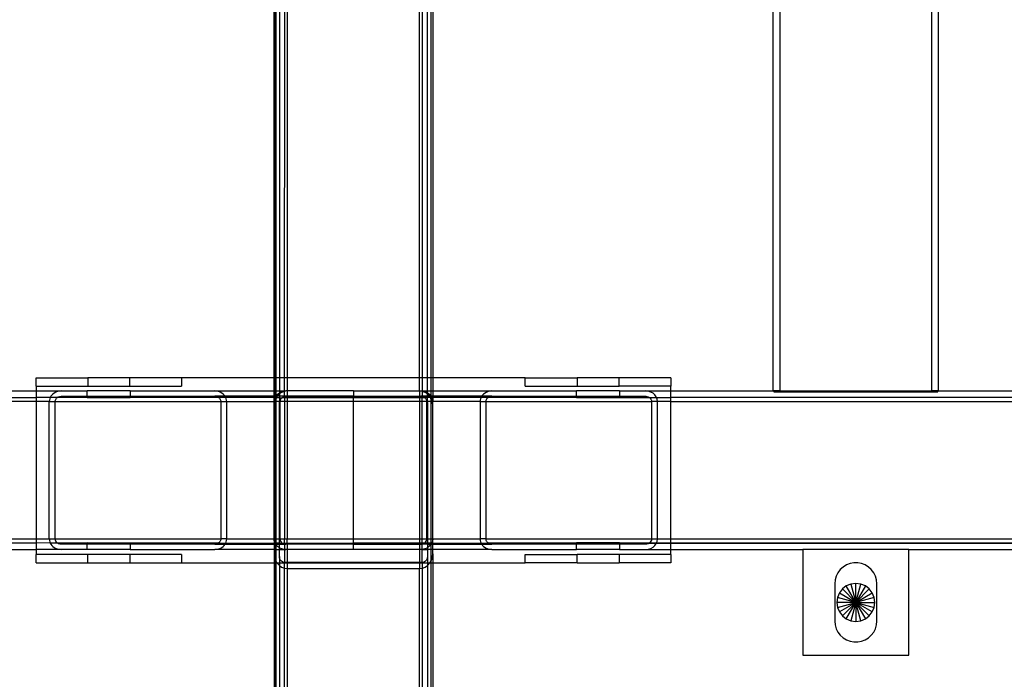
# Model space of a CAD drawing. Extents: x -75 to 75, y -31 to 31.
# Drawn here: x -51 to -42, y 6 to 12 of the extents above; entities that cross this region are included whole.
import ezdxf

# ---------------------------------------------------------------- set-up
doc = ezdxf.new("R2010")
doc.units = 0
doc.header["$MEASUREMENT"] = 0
doc.layers.get('0').update_dxf_attribs({"linetype": 'CONTINUOUS'})

msp = doc.modelspace()

# ---------------------------------------------------------------- linework, layer by layer
for p, q in [((-44.1311, 8.5776), (-44.1311, 16.5776)), ((-42.5686, 8.5776), (-42.5686, 16.5776)), ((-48.8498, 8.7026), (-48.8498, 14.7517)), ((-48.8456, 14.7306), (-48.8456, 8.7026)), ((-47.3498, 14.7517), (-47.3498, 8.7026)), ((-48.8331, 14.6687), (-48.8331, 8.7026)), ((-48.7998, 14.6207), (-48.7998, 8.7026)), ((-47.3998, 8.7026), (-47.3998, 14.6194)), ((-47.3666, 14.6724), (-47.3666, 8.7026)), ((-48.7498, 8.7026), (-48.7492, 14.5889)), ((-48.7248, 14.5857), (-48.7248, 8.7026)), ((-47.4748, 8.7026), (-47.4748, 14.5857)), ((-47.4498, 14.5891), (-47.4498, 8.7026)), ((-44.0686, 12.5776), (-44.0686, 8.5776)), ((-42.6311, 8.5776), (-42.6311, 12.5776)), ((-51.0998, 8.7026), (-50.6108, 8.7026)), ((-51.0998, 8.6245), (-51.0998, 8.7026)), ((-50.6108, 8.7026), (-50.6108, 8.6245)), ((-50.2138, 8.7026), (-50.6108, 8.7026)), ((-50.2138, 8.6245), (-50.2138, 8.7026)), ((-49.7248, 8.7026), (-50.2138, 8.7026)), ((-49.7248, 8.7026), (-49.7248, 8.6245)), ((-48.8498, 8.7026), (-49.7248, 8.7026)), ((-48.8456, 8.7026), (-48.8498, 8.7026)), ((-48.8498, 8.5776), (-48.8498, 8.7026)), ((-48.8331, 8.7026), (-48.8456, 8.7026)), ((-48.8456, 8.7026), (-48.8456, 8.5776)), ((-48.7998, 8.7026), (-48.8331, 8.7026)), ((-48.8331, 8.7026), (-48.8331, 8.5776)), ((-48.7498, 8.7026), (-48.7998, 8.7026)), ((-48.7998, 8.7026), (-48.7998, 8.5776)), ((-48.7248, 8.7026), (-48.7498, 8.7026)), ((-48.7498, 8.5776), (-48.7498, 8.7026)), ((-48.7248, 8.7026), (-48.7248, 8.5776)), ((-47.4748, 8.7026), (-48.7248, 8.7026)), ((-47.4748, 8.5776), (-47.4748, 8.7026)), ((-47.4498, 8.7026), (-47.4748, 8.7026)), ((-47.4498, 8.7026), (-47.4498, 8.5776)), ((-47.3998, 8.7026), (-47.4498, 8.7026)), ((-47.3998, 8.5776), (-47.3998, 8.7026)), ((-47.3666, 8.7026), (-47.3998, 8.7026)), ((-47.3498, 8.7026), (-47.3666, 8.7026)), ((-47.3666, 8.7026), (-47.3666, 8.5776)), ((-47.3498, 8.7026), (-47.3498, 8.5776)), ((-46.4748, 8.7026), (-47.3498, 8.7026)), ((-46.4748, 8.6245), (-46.4748, 8.7026)), ((-46.4748, 8.7026), (-45.9858, 8.7026)), ((-45.9858, 8.7026), (-45.9858, 8.6245)), ((-45.5888, 8.7026), (-45.9858, 8.7026)), ((-45.5888, 8.6245), (-45.5888, 8.7026)), ((-45.0998, 8.7026), (-45.5888, 8.7026)), ((-45.0998, 8.7026), (-45.0998, 8.6245)), ((-54.8342, 8.5776), (-51.0998, 8.5776)), ((-51.0998, 8.6245), (-51.0998, 8.5776)), ((-51.0998, 8.6245), (-50.6108, 8.6245)), ((-51.0998, 8.5776), (-50.863, 8.5776)), ((-51.0998, 8.5776), (-51.0998, 8.5151)), ((-50.9189, 8.5642), (-50.9421, 8.5483)), ((-50.892, 8.5742), (-50.9189, 8.5642)), ((-50.863, 8.5776), (-50.892, 8.5742)), ((-50.863, 8.5776), (-50.6154, 8.5776)), ((-50.6154, 8.5276), (-50.6154, 8.5776)), ((-50.2092, 8.5776), (-50.6154, 8.5776)), ((-50.6108, 8.6245), (-50.2138, 8.6245)), ((-50.2138, 8.6245), (-49.7248, 8.6245)), ((-50.2092, 8.5776), (-50.2092, 8.5276)), ((-50.2092, 8.5776), (-49.4096, 8.5776)), ((-49.3807, 8.5742), (-49.4096, 8.5776)), ((-49.4096, 8.5776), (-48.8498, 8.5776)), ((-49.3537, 8.5642), (-49.3807, 8.5742)), ((-49.3305, 8.5483), (-49.3537, 8.5642)), ((-48.8498, 8.5776), (-48.8456, 8.5776)), ((-48.8498, 8.5276), (-48.8498, 8.5776)), ((-48.8456, 8.5776), (-48.8331, 8.5776)), ((-48.8456, 8.5776), (-48.8456, 8.5276)), ((-48.8331, 8.5776), (-48.7998, 8.5776)), ((-48.8331, 8.5776), (-48.8331, 8.53)), ((-48.7998, 8.5776), (-48.7498, 8.5776)), ((-48.7998, 8.5776), (-48.7998, 8.5602)), ((-48.7998, 8.5602), (-48.7939, 8.5642)), ((-48.7939, 8.5642), (-48.767, 8.5742)), ((-48.7527, 8.5741), (-48.7791, 8.5638)), ((-48.767, 8.5742), (-48.7498, 8.5762)), ((-48.7498, 8.5745), (-48.7527, 8.5741)), ((-48.7498, 8.5762), (-48.738, 8.5776)), ((-48.7248, 8.5776), (-48.7498, 8.5745)), ((-48.7498, 8.5776), (-48.738, 8.5776)), ((-48.7498, 8.5762), (-48.7498, 8.5776)), ((-48.7498, 8.5745), (-48.7498, 8.5762)), ((-48.7498, 8.5276), (-48.7498, 8.5745)), ((-48.7248, 8.5776), (-48.738, 8.5776)), ((-48.0998, 8.5776), (-48.7248, 8.5776)), ((-48.7248, 8.5776), (-48.7248, 8.5276)), ((-48.0998, 8.5776), (-47.4748, 8.5776)), ((-48.0998, 8.5776), (-48.0998, 8.5276)), ((-47.4748, 8.5776), (-47.4617, 8.5776)), ((-47.4498, 8.5745), (-47.4748, 8.5776)), ((-47.4748, 8.5776), (-47.4748, 8.5276)), ((-47.4617, 8.5776), (-47.4498, 8.5764)), ((-47.4617, 8.5776), (-47.4498, 8.5776)), ((-47.4498, 8.5776), (-47.3998, 8.5776)), ((-47.4498, 8.5776), (-47.4498, 8.5764)), ((-47.4498, 8.5764), (-47.4368, 8.5751)), ((-47.4498, 8.5764), (-47.4498, 8.5745)), ((-47.447, 8.5741), (-47.4498, 8.5745)), ((-47.4498, 8.5745), (-47.4498, 8.5276)), ((-47.4206, 8.5638), (-47.447, 8.5741)), ((-47.4368, 8.5751), (-47.4131, 8.5677)), ((-47.4131, 8.5677), (-47.3998, 8.5603)), ((-47.3998, 8.5776), (-47.3666, 8.5776)), ((-47.3998, 8.5603), (-47.3998, 8.5776)), ((-47.3666, 8.5776), (-47.3498, 8.5776)), ((-47.3666, 8.5776), (-47.3666, 8.5291)), ((-47.3498, 8.5776), (-46.7901, 8.5776)), ((-47.3498, 8.5776), (-47.3498, 8.5276)), ((-46.846, 8.5642), (-46.8692, 8.5483)), ((-46.819, 8.5742), (-46.846, 8.5642)), ((-46.7901, 8.5776), (-46.819, 8.5742)), ((-46.7901, 8.5776), (-45.9904, 8.5776)), ((-46.4748, 8.6245), (-45.9858, 8.6245)), ((-45.9904, 8.5276), (-45.9904, 8.5776)), ((-45.5842, 8.5776), (-45.9904, 8.5776)), ((-45.9858, 8.6245), (-45.5888, 8.6245)), ((-45.0998, 8.6245), (-45.5888, 8.6245)), ((-45.5842, 8.5776), (-45.5842, 8.5276)), ((-45.5842, 8.5776), (-45.3367, 8.5776)), ((-45.3118, 8.5751), (-45.3367, 8.5776)), ((-45.3367, 8.5776), (-45.0998, 8.5776)), ((-45.2881, 8.5677), (-45.3118, 8.5751)), ((-45.2669, 8.5558), (-45.2881, 8.5677)), ((-45.0998, 8.5776), (-45.0998, 8.6245)), ((-45.0998, 8.5776), (-44.1311, 8.5776)), ((-45.0998, 8.5151), (-45.0998, 8.5776)), ((-44.1238, 8.5776), (-44.1311, 8.5776)), ((-44.1238, 8.5776), (-44.1238, 8.5702)), ((-44.0686, 8.5776), (-44.1238, 8.5776)), ((-44.1238, 8.5702), (-44.1217, 8.5679)), ((-44.1131, 8.5702), (-44.1238, 8.5702)), ((-44.1217, 8.5679), (-44.1177, 8.5692)), ((-44.1217, 8.5679), (-42.578, 8.5679)), ((-44.1177, 8.5692), (-44.1131, 8.5702)), ((-44.1131, 8.5702), (-44.1018, 8.5727)), ((-42.5866, 8.5702), (-44.1131, 8.5702)), ((-44.1018, 8.5727), (-44.0811, 8.5754)), ((-44.0811, 8.5754), (-44.0686, 8.5776)), ((-44.0686, 8.5776), (-44.0619, 8.5776)), ((-44.0619, 8.5776), (-44.057, 8.5771)), ((-44.054, 8.5776), (-44.057, 8.5771)), ((-44.054, 8.5776), (-42.6457, 8.5776)), ((-42.6427, 8.5771), (-42.6457, 8.5776)), ((-42.6427, 8.5771), (-42.6378, 8.5776)), ((-42.6311, 8.5776), (-42.6378, 8.5776)), ((-42.5759, 8.5776), (-42.6311, 8.5776)), ((-42.6311, 8.5776), (-42.6186, 8.5754)), ((-42.6186, 8.5754), (-42.5979, 8.5727)), ((-42.5979, 8.5727), (-42.5866, 8.5702)), ((-42.5866, 8.5702), (-42.582, 8.5692)), ((-42.5759, 8.5702), (-42.5866, 8.5702)), ((-42.582, 8.5692), (-42.578, 8.5679)), ((-42.578, 8.5679), (-42.5759, 8.5702)), ((-42.5759, 8.5702), (-42.5759, 8.5776)), ((-42.5686, 8.5776), (-42.5759, 8.5776)), ((-42.5686, 8.5776), (-12.1311, 8.5776)), ((-51.0998, 8.4776), (-56.8498, 8.4776)), ((-54.8342, 8.5151), (-51.0998, 8.5151)), ((-50.9663, 8.5159), (-51.0998, 8.5151)), ((-51.0998, 8.5151), (-51.0998, 8.4776)), ((-51.0998, 8.4776), (-51.0998, 7.1776)), ((-50.9748, 8.4776), (-51.0998, 8.4776)), ((-50.9739, 8.4907), (-50.9748, 8.4776)), ((-50.9748, 7.1776), (-50.9748, 8.4776)), ((-50.9748, 8.4776), (-50.9189, 8.4776)), ((-50.971, 8.5035), (-50.9739, 8.4907)), ((-50.9663, 8.5159), (-50.971, 8.5035)), ((-50.9599, 8.5276), (-50.9663, 8.5159)), ((-50.8994, 8.5151), (-50.9663, 8.5159)), ((-50.9517, 8.5385), (-50.9599, 8.5276)), ((-50.9421, 8.5483), (-50.9517, 8.5385)), ((-50.9189, 8.4776), (-50.9185, 8.4842)), ((-50.9189, 7.1776), (-50.9189, 8.4776)), ((-50.9189, 8.4776), (-49.3537, 8.4776)), ((-50.9185, 8.4842), (-50.917, 8.4906)), ((-50.917, 8.4906), (-50.9147, 8.4968)), ((-50.9147, 8.4968), (-50.9115, 8.5026)), ((-50.9115, 8.5026), (-50.9074, 8.5081)), ((-50.9074, 8.5081), (-50.9026, 8.513)), ((-50.9026, 8.513), (-50.8994, 8.5151)), ((-50.8994, 8.5151), (-50.891, 8.5209)), ((-50.6154, 8.5151), (-50.8994, 8.5151)), ((-50.891, 8.5209), (-50.8775, 8.5259)), ((-50.8775, 8.5259), (-50.863, 8.5276)), ((-50.863, 8.5276), (-50.6154, 8.5276)), ((-50.6154, 8.5151), (-50.6154, 8.5276)), ((-50.6154, 8.5276), (-50.2092, 8.5276)), ((-50.6154, 8.5151), (-50.2092, 8.5151)), ((-50.2092, 8.5276), (-50.2092, 8.5151)), ((-50.2092, 8.5276), (-49.4096, 8.5276)), ((-49.3732, 8.5151), (-50.2092, 8.5151)), ((-49.4096, 8.5276), (-49.3951, 8.5259)), ((-49.3128, 8.5276), (-49.4096, 8.5276)), ((-49.3951, 8.5259), (-49.3816, 8.5209)), ((-49.3816, 8.5209), (-49.3732, 8.5151)), ((-49.3063, 8.5159), (-49.3732, 8.5151)), ((-49.3732, 8.5151), (-49.3701, 8.513)), ((-49.3701, 8.513), (-49.3652, 8.5081)), ((-49.3652, 8.5081), (-49.3612, 8.5026)), ((-49.3612, 8.5026), (-49.358, 8.4968)), ((-49.358, 8.4968), (-49.3556, 8.4906)), ((-49.3556, 8.4906), (-49.3542, 8.4842)), ((-49.3542, 8.4842), (-49.3537, 8.4776)), ((-49.3537, 8.4776), (-49.3537, 7.1776)), ((-49.3537, 8.4776), (-49.2978, 8.4776)), ((-49.3209, 8.5385), (-49.3305, 8.5483)), ((-49.3128, 8.5276), (-49.3209, 8.5385)), ((-49.3063, 8.5159), (-49.3128, 8.5276)), ((-48.8498, 8.5276), (-49.3128, 8.5276)), ((-49.3016, 8.5035), (-49.3063, 8.5159)), ((-48.8498, 8.5151), (-49.3063, 8.5159)), ((-49.2988, 8.4907), (-49.3016, 8.5035)), ((-49.2978, 8.4776), (-49.2988, 8.4907)), ((-49.2978, 7.1776), (-49.2978, 8.4776)), ((-49.2978, 8.4776), (-48.8498, 8.4776)), ((-48.8456, 8.5276), (-48.8498, 8.5276)), ((-48.8498, 8.5151), (-48.8498, 8.5276)), ((-48.8498, 8.5151), (-48.8456, 8.5151)), ((-48.8489, 8.4907), (-48.8498, 8.5151)), ((-48.8498, 8.4776), (-48.8489, 8.4907)), ((-48.8498, 8.4377), (-48.8498, 8.4776)), ((-48.8456, 8.4776), (-48.8498, 8.4776)), ((-48.8489, 8.4907), (-48.846, 8.5035)), ((-48.8456, 8.4724), (-48.8467, 8.4688)), ((-48.846, 8.5035), (-48.8456, 8.5047)), ((-48.846, 8.5035), (-48.8456, 8.4776)), ((-48.8349, 8.5276), (-48.8456, 8.5276)), ((-48.8456, 8.5276), (-48.8456, 8.5151)), ((-48.8456, 8.5047), (-48.8413, 8.5159)), ((-48.8456, 8.5151), (-48.8413, 8.5159)), ((-48.8456, 8.5151), (-48.8456, 8.5047)), ((-48.844, 8.4776), (-48.8456, 8.4724)), ((-48.844, 8.4776), (-48.8456, 8.4776)), ((-48.8456, 8.4776), (-48.8456, 8.4724)), ((-48.8456, 8.4724), (-48.8456, 7.1776)), ((-48.8375, 8.4984), (-48.844, 8.4776)), ((-48.8331, 8.4776), (-48.844, 8.4776)), ((-48.8413, 8.5159), (-48.8349, 8.5276)), ((-48.8413, 8.5159), (-48.8331, 8.5151)), ((-48.8331, 8.5062), (-48.8375, 8.4984)), ((-48.8349, 8.5276), (-48.8331, 8.53)), ((-48.8331, 8.5276), (-48.8349, 8.5276)), ((-48.8331, 8.53), (-48.8267, 8.5385)), ((-48.8331, 8.53), (-48.8331, 8.5276)), ((-48.8202, 8.5276), (-48.8331, 8.5276)), ((-48.8331, 8.5276), (-48.8331, 8.5151)), ((-48.8281, 8.5151), (-48.8331, 8.5062)), ((-48.8331, 8.5151), (-48.8281, 8.5151)), ((-48.8331, 8.5151), (-48.8331, 8.5062)), ((-48.8331, 8.5062), (-48.8331, 8.4776)), ((-48.7998, 8.4776), (-48.8331, 8.4776)), ((-48.8331, 8.4776), (-48.8331, 7.1776)), ((-48.8226, 8.5249), (-48.8281, 8.5151)), ((-48.8281, 8.5151), (-48.7998, 8.5151)), ((-48.8267, 8.5385), (-48.8171, 8.5483)), ((-48.8202, 8.5276), (-48.8226, 8.5249)), ((-48.8028, 8.5471), (-48.8202, 8.5276)), ((-48.7998, 8.5276), (-48.8202, 8.5276)), ((-48.8171, 8.5483), (-48.7998, 8.5602)), ((-48.7998, 8.5492), (-48.8028, 8.5471)), ((-48.7791, 8.5638), (-48.7998, 8.5492)), ((-48.7998, 8.5602), (-48.7998, 8.5492)), ((-48.7998, 8.5492), (-48.7998, 8.5276)), ((-48.7998, 8.5276), (-48.7998, 8.5151)), ((-48.7498, 8.5276), (-48.7998, 8.5276)), ((-48.7998, 8.5151), (-48.7998, 8.4776)), ((-48.7998, 8.5151), (-48.7748, 8.5142)), ((-48.7998, 8.4657), (-48.7984, 8.4776)), ((-48.7998, 8.4776), (-48.7998, 8.4657)), ((-48.7984, 8.4776), (-48.7998, 8.4776)), ((-48.7984, 8.4776), (-48.7981, 8.4802)), ((-48.7939, 8.4776), (-48.7984, 8.4776)), ((-48.7981, 8.4802), (-48.7931, 8.4937)), ((-48.7935, 8.4842), (-48.7939, 8.4776)), ((-48.7939, 8.4776), (-48.7939, 7.1776)), ((-48.7498, 8.4776), (-48.7939, 8.4776)), ((-48.792, 8.4906), (-48.7935, 8.4842)), ((-48.7931, 8.4937), (-48.7897, 8.4968)), ((-48.7897, 8.4968), (-48.792, 8.4906)), ((-48.7865, 8.5026), (-48.7897, 8.4968)), ((-48.7852, 8.5053), (-48.7865, 8.5026)), ((-48.7824, 8.5081), (-48.7852, 8.5053)), ((-48.7803, 8.5101), (-48.7824, 8.5081)), ((-48.7776, 8.513), (-48.7803, 8.5101)), ((-48.7748, 8.5142), (-48.7776, 8.513)), ((-48.7748, 8.5142), (-48.7744, 8.5151)), ((-48.7744, 8.5151), (-48.7731, 8.5151)), ((-48.7731, 8.5151), (-48.769, 8.5174)), ((-48.7731, 8.5151), (-48.7498, 8.5151)), ((-48.766, 8.5209), (-48.769, 8.5174)), ((-48.769, 8.5174), (-48.7628, 8.5198)), ((-48.7525, 8.5259), (-48.766, 8.5209)), ((-48.7628, 8.5198), (-48.7564, 8.5212)), ((-48.7564, 8.5212), (-48.7498, 8.5217)), ((-48.7498, 8.5262), (-48.7525, 8.5259)), ((-48.738, 8.5276), (-48.7498, 8.5262)), ((-48.7498, 8.5262), (-48.7498, 8.5276)), ((-48.738, 8.5276), (-48.7498, 8.5276)), ((-48.7498, 8.5217), (-48.7498, 8.5262)), ((-48.7498, 8.5217), (-48.7248, 8.5217)), ((-48.7498, 8.5217), (-48.7498, 8.5151)), ((-48.7498, 8.5151), (-48.7248, 8.5151)), ((-48.7498, 8.5151), (-48.7498, 8.4776)), ((-48.7248, 8.4776), (-48.7498, 8.4776)), ((-48.7498, 8.4776), (-48.7498, 7.1776)), ((-48.7248, 8.5276), (-48.738, 8.5276)), ((-48.0998, 8.5276), (-48.7248, 8.5276)), ((-48.7248, 8.5276), (-48.7248, 8.5217)), ((-48.7248, 8.5217), (-48.0998, 8.5209)), ((-48.7248, 8.5217), (-48.7248, 8.5151)), ((-48.7248, 8.5151), (-48.0998, 8.5151)), ((-48.7248, 8.5151), (-48.7248, 8.4776)), ((-48.0998, 8.4776), (-48.7248, 8.4776)), ((-48.7248, 8.4776), (-48.7248, 7.1776)), ((-48.0998, 8.5276), (-47.4748, 8.5276)), ((-48.0998, 8.5209), (-48.0998, 8.5276)), ((-48.0998, 8.5209), (-48.0998, 8.5151)), ((-48.0998, 8.5209), (-47.4748, 8.5209)), ((-48.0998, 8.5151), (-47.4748, 8.5151)), ((-48.0998, 8.4776), (-48.0998, 8.5151)), ((-48.0998, 7.1776), (-48.0998, 8.4776)), ((-47.4748, 8.4776), (-48.0998, 8.4776)), ((-47.4748, 8.5276), (-47.4617, 8.5276)), ((-47.4748, 8.5276), (-47.4748, 8.5209)), ((-47.4748, 8.5209), (-47.4498, 8.5217)), ((-47.4748, 8.5209), (-47.4748, 8.5151)), ((-47.4748, 8.5151), (-47.4498, 8.5151)), ((-47.4748, 8.5151), (-47.4748, 8.4776)), ((-47.4498, 8.4776), (-47.4748, 8.4776)), ((-47.4748, 8.4776), (-47.4748, 7.1776)), ((-47.4492, 8.5264), (-47.4617, 8.5276)), ((-47.4498, 8.5276), (-47.4617, 8.5276)), ((-47.4498, 8.5276), (-47.4492, 8.5264)), ((-47.3998, 8.5276), (-47.4498, 8.5276)), ((-47.4492, 8.5264), (-47.4498, 8.5217)), ((-47.4498, 8.5217), (-47.4433, 8.5212)), ((-47.4498, 8.5151), (-47.4498, 8.5217)), ((-47.4498, 8.5151), (-47.4266, 8.5151)), ((-47.4498, 8.4776), (-47.4498, 8.5151)), ((-47.4057, 8.4776), (-47.4498, 8.4776)), ((-47.4498, 7.1776), (-47.4498, 8.4776)), ((-47.4374, 8.5227), (-47.4492, 8.5264)), ((-47.4433, 8.5212), (-47.4422, 8.5209)), ((-47.4422, 8.5209), (-47.4369, 8.5198)), ((-47.4422, 8.5209), (-47.4343, 8.5209)), ((-47.4343, 8.5209), (-47.4374, 8.5227)), ((-47.4369, 8.5198), (-47.4307, 8.5174)), ((-47.4268, 8.5167), (-47.4343, 8.5209)), ((-47.4343, 8.5209), (-47.3998, 8.5209)), ((-47.4307, 8.5174), (-47.4266, 8.5151)), ((-47.4266, 8.5151), (-47.4268, 8.5167)), ((-47.4266, 8.5151), (-47.4248, 8.5142)), ((-47.3998, 8.5151), (-47.4248, 8.5142)), ((-47.4248, 8.5142), (-47.4194, 8.5101)), ((-47.3998, 8.5492), (-47.4206, 8.5638)), ((-47.4179, 8.5088), (-47.4194, 8.5101)), ((-47.4145, 8.5053), (-47.4179, 8.5088)), ((-47.4113, 8.4993), (-47.4145, 8.5053)), ((-47.4072, 8.4888), (-47.4113, 8.4993)), ((-47.4113, 8.4993), (-47.4065, 8.4937)), ((-47.4057, 8.4776), (-47.4072, 8.4888)), ((-47.4065, 8.4937), (-47.4016, 8.4802)), ((-47.4057, 7.1776), (-47.4057, 8.4776)), ((-47.4013, 8.4776), (-47.4057, 8.4776)), ((-47.4016, 8.4802), (-47.4013, 8.4776)), ((-47.4013, 8.4776), (-47.3998, 8.4657)), ((-47.3998, 8.4776), (-47.4013, 8.4776)), ((-47.3998, 8.5603), (-47.3919, 8.5558)), ((-47.3998, 8.5492), (-47.3998, 8.5603)), ((-47.3969, 8.5471), (-47.3998, 8.5492)), ((-47.3998, 8.5276), (-47.3998, 8.5492)), ((-47.3998, 8.5209), (-47.3998, 8.5276)), ((-47.3795, 8.5276), (-47.3998, 8.5276)), ((-47.3998, 8.5151), (-47.3998, 8.5209)), ((-47.3998, 8.5209), (-47.3749, 8.5209)), ((-47.3998, 8.4776), (-47.3998, 8.5151)), ((-47.3716, 8.5151), (-47.3998, 8.5151)), ((-47.3998, 8.4657), (-47.3998, 8.4776)), ((-47.3666, 8.4776), (-47.3998, 8.4776)), ((-47.3795, 8.5276), (-47.3969, 8.5471)), ((-47.3919, 8.5558), (-47.3742, 8.54)), ((-47.3771, 8.5249), (-47.3795, 8.5276)), ((-47.3666, 8.5276), (-47.3795, 8.5276)), ((-47.3749, 8.5209), (-47.3771, 8.5249)), ((-47.3716, 8.5151), (-47.3749, 8.5209)), ((-47.3749, 8.5209), (-47.3666, 8.5209)), ((-47.3742, 8.54), (-47.3666, 8.5291)), ((-47.3666, 8.5062), (-47.3716, 8.5151)), ((-47.3666, 8.5151), (-47.3716, 8.5151)), ((-47.3666, 8.5291), (-47.3666, 8.5276)), ((-47.3666, 8.5276), (-47.3656, 8.5276)), ((-47.3666, 8.5276), (-47.3666, 8.5209)), ((-47.3666, 8.5209), (-47.3609, 8.521)), ((-47.3666, 8.5209), (-47.3666, 8.5151)), ((-47.3586, 8.5151), (-47.3666, 8.5151)), ((-47.3666, 8.5151), (-47.3666, 8.5062)), ((-47.3622, 8.4984), (-47.3666, 8.5062)), ((-47.3666, 8.5062), (-47.3666, 8.4776)), ((-47.3557, 8.4776), (-47.3666, 8.4776)), ((-47.3666, 8.4776), (-47.3666, 7.1776)), ((-47.3656, 8.5276), (-47.3609, 8.521)), ((-47.3498, 8.5276), (-47.3656, 8.5276)), ((-47.3557, 8.4776), (-47.3622, 8.4984)), ((-47.3609, 8.521), (-47.3586, 8.5151)), ((-47.3609, 8.521), (-47.3498, 8.5209)), ((-47.3586, 8.5151), (-47.3527, 8.4999)), ((-47.3498, 8.5151), (-47.3586, 8.5151)), ((-47.353, 8.4688), (-47.3557, 8.4776)), ((-47.3498, 8.4776), (-47.3557, 8.4776)), ((-47.3527, 8.4999), (-47.3498, 8.4776)), ((-46.8869, 8.5276), (-47.3498, 8.5276)), ((-47.3498, 8.5276), (-47.3498, 8.5209)), ((-47.3498, 8.5209), (-46.8906, 8.5209)), ((-47.3498, 8.5209), (-47.3498, 8.5151)), ((-46.8934, 8.5159), (-47.3498, 8.5151)), ((-47.3498, 8.5151), (-47.3498, 8.4776)), ((-47.3498, 8.4377), (-47.3498, 8.4776)), ((-46.9019, 8.4776), (-47.3498, 8.4776)), ((-46.9009, 8.4907), (-46.9019, 8.4776)), ((-46.9019, 8.4776), (-46.9019, 7.1776)), ((-46.9019, 8.4776), (-46.846, 8.4776)), ((-46.8981, 8.5035), (-46.9009, 8.4907)), ((-46.8934, 8.5159), (-46.8981, 8.5035)), ((-46.8906, 8.5209), (-46.8934, 8.5159)), ((-46.8265, 8.5151), (-46.8934, 8.5159)), ((-46.8869, 8.5276), (-46.8906, 8.5209)), ((-46.8906, 8.5209), (-46.818, 8.5209)), ((-46.8788, 8.5385), (-46.8869, 8.5276)), ((-46.7901, 8.5276), (-46.8869, 8.5276)), ((-46.8692, 8.5483), (-46.8788, 8.5385)), ((-46.846, 8.4776), (-46.8455, 8.4842)), ((-46.846, 7.1776), (-46.846, 8.4776)), ((-46.846, 8.4776), (-45.2807, 8.4776)), ((-46.8455, 8.4842), (-46.8441, 8.4906)), ((-46.8441, 8.4906), (-46.8417, 8.4968)), ((-46.8417, 8.4968), (-46.8385, 8.5026)), ((-46.8385, 8.5026), (-46.8344, 8.5081)), ((-46.8344, 8.5081), (-46.8296, 8.513)), ((-46.8296, 8.513), (-46.8265, 8.5151)), ((-46.8265, 8.5151), (-46.818, 8.5209)), ((-45.9904, 8.5151), (-46.8265, 8.5151)), ((-46.818, 8.5209), (-46.8046, 8.5259)), ((-46.8046, 8.5259), (-46.7901, 8.5276)), ((-46.7901, 8.5276), (-45.9904, 8.5276)), ((-45.9904, 8.5151), (-45.9904, 8.5276)), ((-45.9904, 8.5276), (-45.5842, 8.5276)), ((-45.9904, 8.5151), (-45.5842, 8.5151)), ((-45.5842, 8.5276), (-45.5842, 8.5151)), ((-45.5842, 8.5276), (-45.3367, 8.5276)), ((-45.5842, 8.5151), (-45.3, 8.5151)), ((-45.3367, 8.5276), (-45.3242, 8.5264)), ((-45.3242, 8.5264), (-45.3124, 8.5227)), ((-45.3124, 8.5227), (-45.3018, 8.5167)), ((-45.3018, 8.5167), (-45.3, 8.5151)), ((-45.3, 8.5151), (-45.2929, 8.5088)), ((-45.3, 8.5151), (-45.2336, 8.5151)), ((-45.2929, 8.5088), (-45.2863, 8.4993)), ((-45.2863, 8.4993), (-45.2822, 8.4888)), ((-45.2822, 8.4888), (-45.2807, 8.4776)), ((-45.2807, 8.4776), (-45.2807, 7.1776)), ((-45.2248, 8.4776), (-45.2807, 8.4776)), ((-45.2492, 8.54), (-45.2669, 8.5558)), ((-45.2359, 8.521), (-45.2492, 8.54)), ((-45.2336, 8.5151), (-45.2359, 8.521)), ((-45.2277, 8.4999), (-45.2336, 8.5151)), ((-45.2336, 8.5151), (-45.0998, 8.5151)), ((-45.2248, 8.4776), (-45.2277, 8.4999)), ((-45.2248, 7.1776), (-45.2248, 8.4776)), ((-45.0998, 8.4776), (-45.2248, 8.4776)), ((-45.0998, 8.4776), (-45.0998, 8.5151)), ((-9.1154, 8.5151), (-45.0998, 8.5151)), ((-45.0998, 7.1776), (-45.0998, 8.4776)), ((-45.0998, 8.4776), (-5.3498, 8.4776)), ((-48.8467, 8.4688), (-48.8498, 8.4377)), ((-48.8498, 7.1776), (-48.8498, 8.4377)), ((-48.7998, 7.1776), (-48.7998, 8.4657)), ((-47.3998, 8.4657), (-47.3998, 7.1776)), ((-47.3498, 8.4377), (-47.353, 8.4688)), ((-47.3498, 7.1776), (-47.3498, 8.4377)), ((-56.8498, 7.1776), (-51.0998, 7.1776)), ((-51.0998, 7.1776), (-51.0998, 7.1401)), ((-51.0998, 7.1776), (-50.9748, 7.1776)), ((-50.9748, 7.1776), (-50.9739, 7.1646)), ((-50.9748, 7.1776), (-50.9189, 7.1776)), ((-50.9175, 7.1665), (-50.9189, 7.1776)), ((-50.9189, 7.1776), (-49.3537, 7.1776)), ((-49.3542, 7.1711), (-49.3556, 7.1647)), ((-49.3537, 7.1776), (-49.3542, 7.1711)), ((-49.2978, 7.1776), (-49.3537, 7.1776)), ((-49.2988, 7.1646), (-49.2978, 7.1776)), ((-49.2978, 7.1776), (-48.8498, 7.1776)), ((-48.8489, 7.1646), (-48.8498, 7.1776)), ((-48.8498, 7.1776), (-48.8456, 7.1776)), ((-48.8456, 7.1776), (-48.846, 7.1517)), ((-48.8456, 7.1776), (-48.8331, 7.1776)), ((-48.8331, 7.1776), (-48.7998, 7.1776)), ((-48.8331, 7.1776), (-48.8331, 7.1401)), ((-48.7998, 7.1776), (-48.7939, 7.1776)), ((-48.7998, 7.1401), (-48.7998, 7.1776)), ((-48.7939, 7.1776), (-48.7925, 7.1665)), ((-48.7939, 7.1776), (-48.7498, 7.1776)), ((-48.7498, 7.1776), (-48.7248, 7.1776)), ((-48.7498, 7.1343), (-48.7498, 7.1776)), ((-48.7248, 7.1776), (-48.0998, 7.1776)), ((-48.7248, 7.1343), (-48.7248, 7.1776)), ((-48.0998, 7.1776), (-47.4748, 7.1776)), ((-48.0998, 7.1401), (-48.0998, 7.1776)), ((-47.4748, 7.1776), (-47.4498, 7.1776)), ((-47.4748, 7.1776), (-47.4748, 7.1401)), ((-47.4498, 7.1776), (-47.4057, 7.1776)), ((-47.4498, 7.1401), (-47.4498, 7.1776)), ((-47.4072, 7.1665), (-47.4057, 7.1776)), ((-47.4057, 7.1776), (-47.3998, 7.1776)), ((-47.3998, 7.1776), (-47.3666, 7.1776)), ((-47.3998, 7.1776), (-47.3998, 7.1401)), ((-47.3666, 7.1776), (-47.3498, 7.1776)), ((-47.3666, 7.1776), (-47.3666, 7.1401)), ((-47.3498, 7.1776), (-47.3527, 7.1554)), ((-47.3498, 7.1776), (-46.9019, 7.1776)), ((-47.3498, 7.1401), (-47.3498, 7.1776)), ((-46.9019, 7.1776), (-46.9009, 7.1646)), ((-46.846, 7.1776), (-46.9019, 7.1776)), ((-46.8455, 7.1711), (-46.846, 7.1776)), ((-46.846, 7.1776), (-45.2807, 7.1776)), ((-46.8441, 7.1647), (-46.8455, 7.1711)), ((-45.2807, 7.1776), (-45.2822, 7.1665)), ((-45.2807, 7.1776), (-45.2248, 7.1776)), ((-45.2277, 7.1554), (-45.2248, 7.1776)), ((-45.2248, 7.1776), (-45.0998, 7.1776)), ((-45.0998, 7.1401), (-45.0998, 7.1776)), ((-45.0998, 7.1776), (-5.3498, 7.1776)), ((-54.8342, 7.1401), (-51.0998, 7.1401)), ((-54.8342, 7.0776), (-51.0998, 7.0776)), ((-50.9663, 7.1394), (-51.0998, 7.1401)), ((-51.0998, 7.1401), (-51.0998, 7.0776)), ((-51.0998, 7.0776), (-51.0998, 7.0307)), ((-50.863, 7.0776), (-51.0998, 7.0776)), ((-50.9739, 7.1646), (-50.971, 7.1517)), ((-50.971, 7.1517), (-50.9663, 7.1394)), ((-50.9663, 7.1394), (-50.9599, 7.1276)), ((-50.8979, 7.1385), (-50.9663, 7.1394)), ((-50.9599, 7.1276), (-50.9517, 7.1168)), ((-50.9517, 7.1168), (-50.9421, 7.1069)), ((-50.9421, 7.1069), (-50.9189, 7.091)), ((-50.9189, 7.091), (-50.892, 7.081)), ((-50.9134, 7.1559), (-50.9175, 7.1665)), ((-50.9067, 7.1465), (-50.9134, 7.1559)), ((-50.8979, 7.1385), (-50.9067, 7.1465)), ((-50.6154, 7.1401), (-50.8979, 7.1385)), ((-50.8873, 7.1326), (-50.8979, 7.1385)), ((-50.892, 7.081), (-50.863, 7.0776)), ((-50.8755, 7.1289), (-50.8873, 7.1326)), ((-50.863, 7.1276), (-50.8755, 7.1289)), ((-50.6154, 7.1276), (-50.863, 7.1276)), ((-50.6154, 7.0776), (-50.863, 7.0776)), ((-50.6154, 7.1276), (-50.6154, 7.1401)), ((-50.6154, 7.1401), (-50.2092, 7.1401)), ((-50.6154, 7.0776), (-50.6154, 7.1276)), ((-50.2092, 7.1276), (-50.6154, 7.1276)), ((-50.2092, 7.0776), (-50.6154, 7.0776)), ((-50.2092, 7.1401), (-50.2092, 7.1276)), ((-50.2092, 7.1401), (-49.3732, 7.1401)), ((-50.2092, 7.1276), (-50.2092, 7.0776)), ((-49.4096, 7.1276), (-50.2092, 7.1276)), ((-50.2092, 7.0776), (-49.4096, 7.0776)), ((-49.3951, 7.1293), (-49.4096, 7.1276)), ((-49.4096, 7.1276), (-49.3128, 7.1276)), ((-49.4096, 7.0776), (-49.3807, 7.081)), ((-48.8498, 7.0776), (-49.4096, 7.0776)), ((-49.3816, 7.1343), (-49.3951, 7.1293)), ((-49.3732, 7.1401), (-49.3816, 7.1343)), ((-49.3091, 7.1343), (-49.3816, 7.1343)), ((-49.3807, 7.081), (-49.3537, 7.091)), ((-49.3701, 7.1423), (-49.3732, 7.1401)), ((-49.3732, 7.1401), (-49.3063, 7.1394)), ((-49.3652, 7.1472), (-49.3701, 7.1423)), ((-49.3612, 7.1526), (-49.3652, 7.1472)), ((-49.358, 7.1585), (-49.3612, 7.1526)), ((-49.3556, 7.1647), (-49.358, 7.1585)), ((-49.3537, 7.091), (-49.3305, 7.1069)), ((-49.3305, 7.1069), (-49.3209, 7.1168)), ((-49.3209, 7.1168), (-49.3128, 7.1276)), ((-49.3128, 7.1276), (-49.3091, 7.1343)), ((-49.3128, 7.1276), (-48.8498, 7.1276)), ((-49.3091, 7.1343), (-49.3063, 7.1394)), ((-48.8498, 7.1343), (-49.3091, 7.1343)), ((-49.3063, 7.1394), (-49.3016, 7.1517)), ((-49.3063, 7.1394), (-48.8498, 7.1401)), ((-49.3016, 7.1517), (-49.2988, 7.1646)), ((-48.8489, 7.1646), (-48.8498, 7.1401)), ((-48.8498, 7.1401), (-48.8456, 7.1401)), ((-48.8498, 7.1401), (-48.8498, 7.1343)), ((-48.8456, 7.1343), (-48.8498, 7.1343)), ((-48.8498, 7.1343), (-48.8498, 7.1276)), ((-48.8498, 7.1276), (-48.8498, 7.0776)), ((-48.8498, 7.1276), (-48.8456, 7.1276)), ((-48.8498, 7.0776), (-48.8498, 7.0386)), ((-48.8498, 7.0776), (-48.8456, 7.0776)), ((-48.846, 7.1517), (-48.8489, 7.1646)), ((-48.8456, 7.1506), (-48.846, 7.1517)), ((-48.8413, 7.1394), (-48.8456, 7.1506)), ((-48.8456, 7.1506), (-48.8456, 7.1401)), ((-48.8456, 7.1401), (-48.8413, 7.1394)), ((-48.8456, 7.1401), (-48.8456, 7.1343)), ((-48.8386, 7.1343), (-48.8456, 7.1343)), ((-48.8456, 7.1343), (-48.8456, 7.1276)), ((-48.8456, 7.1276), (-48.8349, 7.1276)), ((-48.8456, 7.1276), (-48.8456, 7.0776)), ((-48.8456, 7.0776), (-48.8456, 7.0039)), ((-48.8331, 7.0776), (-48.8456, 7.0776)), ((-48.8413, 7.1394), (-48.8331, 7.1401)), ((-48.8386, 7.1343), (-48.8413, 7.1394)), ((-48.8349, 7.1276), (-48.8386, 7.1343)), ((-48.8331, 7.1343), (-48.8386, 7.1343)), ((-48.8331, 7.1253), (-48.8349, 7.1276)), ((-48.8349, 7.1276), (-48.8331, 7.1276)), ((-48.8331, 7.1401), (-48.7998, 7.1401)), ((-48.8331, 7.1401), (-48.8331, 7.1343)), ((-48.7998, 7.1343), (-48.8331, 7.1343)), ((-48.8331, 7.1343), (-48.8331, 7.1276)), ((-48.8331, 7.1276), (-48.7998, 7.1276)), ((-48.8331, 7.1276), (-48.8331, 7.1253)), ((-48.8267, 7.1168), (-48.8331, 7.1253)), ((-48.8331, 7.1253), (-48.8331, 7.0776)), ((-48.8331, 7.0776), (-48.8331, 6.9701)), ((-48.8331, 7.0776), (-48.7998, 7.0776)), ((-48.8171, 7.1069), (-48.8267, 7.1168)), ((-48.7998, 7.0951), (-48.8171, 7.1069)), ((-48.7998, 7.1401), (-48.7729, 7.1385)), ((-48.7998, 7.1343), (-48.7998, 7.1401)), ((-48.7654, 7.1343), (-48.7998, 7.1343)), ((-48.7998, 7.1276), (-48.7998, 7.1343)), ((-48.7998, 7.0951), (-48.7998, 7.1276)), ((-48.7998, 7.1276), (-48.7498, 7.1276)), ((-48.7939, 7.091), (-48.7998, 7.0951)), ((-48.7998, 7.0776), (-48.7998, 7.0951)), ((-48.7998, 7.0106), (-48.7998, 7.0776)), ((-48.7998, 7.0776), (-48.7498, 7.0776)), ((-48.767, 7.081), (-48.7939, 7.091)), ((-48.7925, 7.1665), (-48.7884, 7.1559)), ((-48.7884, 7.1559), (-48.7817, 7.1465)), ((-48.7817, 7.1465), (-48.7729, 7.1385)), ((-48.7729, 7.1385), (-48.0998, 7.1401)), ((-48.7729, 7.1385), (-48.7654, 7.1343)), ((-48.7498, 7.079), (-48.767, 7.081)), ((-48.7654, 7.1343), (-48.7623, 7.1326)), ((-48.7498, 7.1343), (-48.7654, 7.1343)), ((-48.7623, 7.1326), (-48.7505, 7.1289)), ((-48.7498, 7.1343), (-48.7505, 7.1289)), ((-48.7505, 7.1289), (-48.738, 7.1276)), ((-48.7505, 7.1289), (-48.7498, 7.1276)), ((-48.7248, 7.1343), (-48.7498, 7.1343)), ((-48.7498, 7.1276), (-48.738, 7.1276)), ((-48.7498, 7.1276), (-48.7498, 7.079)), ((-48.738, 7.0776), (-48.7498, 7.079)), ((-48.7498, 7.079), (-48.7498, 7.0776)), ((-48.7498, 7.0776), (-48.7498, 6.9547)), ((-48.7498, 7.0776), (-48.738, 7.0776)), ((-48.7248, 7.1276), (-48.738, 7.1276)), ((-48.7248, 7.0776), (-48.738, 7.0776)), ((-48.0998, 7.1343), (-48.7248, 7.1343)), ((-48.7248, 7.1343), (-48.7248, 7.1276)), ((-48.0998, 7.1276), (-48.7248, 7.1276)), ((-48.7248, 7.1276), (-48.7248, 7.0776)), ((-48.0998, 7.0776), (-48.7248, 7.0776)), ((-48.7248, 7.0776), (-48.7248, 6.9547)), ((-48.0998, 7.1343), (-48.0998, 7.1401)), ((-48.0998, 7.1401), (-47.4748, 7.1401)), ((-48.0998, 7.1343), (-48.0998, 7.1276)), ((-48.0998, 7.1276), (-47.4748, 7.1276)), ((-48.0998, 7.0776), (-48.0998, 7.1276)), ((-47.4748, 7.0776), (-48.0998, 7.0776)), ((-47.4748, 7.1401), (-47.4498, 7.1401)), ((-47.4748, 7.1401), (-47.4748, 7.1276)), ((-47.4748, 7.1276), (-47.4617, 7.1276)), ((-47.4748, 7.1276), (-47.4748, 7.0776)), ((-47.4617, 7.0776), (-47.4748, 7.0776)), ((-47.4748, 7.0776), (-47.4748, 6.9547)), ((-47.4617, 7.1276), (-47.4492, 7.1289)), ((-47.4498, 7.1276), (-47.4617, 7.1276)), ((-47.4498, 7.0788), (-47.4617, 7.0776)), ((-47.4498, 7.0776), (-47.4617, 7.0776)), ((-47.4498, 7.1401), (-47.425, 7.1401)), ((-47.4492, 7.1289), (-47.4498, 7.1401)), ((-47.4498, 7.1276), (-47.4492, 7.1289)), ((-47.3998, 7.1276), (-47.4498, 7.1276)), ((-47.4498, 7.0788), (-47.4498, 7.1276)), ((-47.4368, 7.0801), (-47.4498, 7.0788)), ((-47.4498, 7.0776), (-47.4498, 7.0788)), ((-47.4498, 6.9547), (-47.4498, 7.0776)), ((-47.4498, 7.0776), (-47.3998, 7.0776)), ((-47.4492, 7.1289), (-47.4374, 7.1326)), ((-47.4374, 7.1326), (-47.4268, 7.1385)), ((-47.4131, 7.0875), (-47.4368, 7.0801)), ((-47.4268, 7.1385), (-47.425, 7.1401)), ((-47.425, 7.1401), (-47.4179, 7.1465)), ((-47.425, 7.1401), (-47.3998, 7.1401)), ((-47.4179, 7.1465), (-47.4113, 7.1559)), ((-47.3998, 7.095), (-47.4131, 7.0875)), ((-47.4113, 7.1559), (-47.4072, 7.1665)), ((-47.3998, 7.1401), (-47.3998, 7.1276)), ((-47.3998, 7.1401), (-47.3666, 7.1401)), ((-47.3998, 7.1276), (-47.3666, 7.1276)), ((-47.3998, 7.1276), (-47.3998, 7.095)), ((-47.3919, 7.0994), (-47.3998, 7.095)), ((-47.3998, 7.095), (-47.3998, 7.0776)), ((-47.3998, 7.0776), (-47.3998, 7.0106)), ((-47.3666, 7.0776), (-47.3998, 7.0776)), ((-47.3742, 7.1153), (-47.3919, 7.0994)), ((-47.3666, 7.1262), (-47.3742, 7.1153)), ((-47.3666, 7.1401), (-47.3586, 7.1401)), ((-47.3666, 7.1401), (-47.3666, 7.1276)), ((-47.3666, 7.1276), (-47.3666, 7.1262)), ((-47.3656, 7.1276), (-47.3666, 7.1276)), ((-47.3666, 7.1262), (-47.3666, 7.0776)), ((-47.3666, 7.0776), (-47.3666, 6.9701)), ((-47.3498, 7.0776), (-47.3666, 7.0776)), ((-47.3609, 7.1342), (-47.3656, 7.1276)), ((-47.3656, 7.1276), (-47.3498, 7.1276)), ((-47.3586, 7.1401), (-47.3609, 7.1342)), ((-47.3527, 7.1554), (-47.3586, 7.1401)), ((-47.3586, 7.1401), (-47.3498, 7.1401)), ((-47.3498, 7.1276), (-47.3498, 7.1401)), ((-47.3498, 7.1401), (-46.8934, 7.1394)), ((-47.3498, 7.0776), (-47.3498, 7.1276)), ((-47.3498, 7.1276), (-46.8869, 7.1276)), ((-47.3498, 7.0386), (-47.3498, 7.0776)), ((-46.7901, 7.0776), (-47.3498, 7.0776)), ((-46.9009, 7.1646), (-46.8981, 7.1517)), ((-46.8981, 7.1517), (-46.8934, 7.1394)), ((-46.8934, 7.1394), (-46.8265, 7.1401)), ((-46.8934, 7.1394), (-46.8869, 7.1276)), ((-46.8869, 7.1276), (-46.8788, 7.1168)), ((-46.8869, 7.1276), (-46.7901, 7.1276)), ((-46.8788, 7.1168), (-46.8692, 7.1069)), ((-46.8692, 7.1069), (-46.846, 7.091)), ((-46.846, 7.091), (-46.819, 7.081)), ((-46.8417, 7.1585), (-46.8441, 7.1647)), ((-46.8385, 7.1526), (-46.8417, 7.1585)), ((-46.8344, 7.1472), (-46.8385, 7.1526)), ((-46.8296, 7.1423), (-46.8344, 7.1472)), ((-46.8265, 7.1401), (-46.8296, 7.1423)), ((-46.818, 7.1343), (-46.8265, 7.1401)), ((-46.8265, 7.1401), (-45.9904, 7.1401)), ((-46.819, 7.081), (-46.7901, 7.0776)), ((-46.8046, 7.1293), (-46.818, 7.1343)), ((-46.7901, 7.1276), (-46.8046, 7.1293)), ((-45.9904, 7.1276), (-46.7901, 7.1276)), ((-46.7901, 7.0776), (-45.9904, 7.0776)), ((-45.9904, 7.1276), (-45.9904, 7.1401)), ((-45.5842, 7.1401), (-45.9904, 7.1401)), ((-45.9904, 7.0776), (-45.9904, 7.1276)), ((-45.5842, 7.1276), (-45.9904, 7.1276)), ((-45.5842, 7.0776), (-45.9904, 7.0776)), ((-45.5842, 7.1401), (-45.3, 7.1401)), ((-45.5842, 7.1401), (-45.5842, 7.1276)), ((-45.5842, 7.1401), (-45.3018, 7.1385)), ((-45.5842, 7.1276), (-45.5842, 7.0776)), ((-45.3367, 7.1276), (-45.5842, 7.1276)), ((-45.5842, 7.0776), (-45.3367, 7.0776)), ((-45.3242, 7.1289), (-45.3367, 7.1276)), ((-45.3367, 7.0776), (-45.3118, 7.0801)), ((-45.3367, 7.0776), (-45.0998, 7.0776)), ((-45.3124, 7.1326), (-45.3242, 7.1289)), ((-45.3018, 7.1385), (-45.3124, 7.1326)), ((-45.3118, 7.0801), (-45.2881, 7.0875)), ((-45.3, 7.1401), (-45.3018, 7.1385)), ((-45.3018, 7.1385), (-27.3498, 7.1401)), ((-45.2929, 7.1465), (-45.3, 7.1401)), ((-45.3, 7.1401), (-45.2336, 7.1401)), ((-45.2863, 7.1559), (-45.2929, 7.1465)), ((-45.2881, 7.0875), (-45.2669, 7.0994)), ((-45.2822, 7.1665), (-45.2863, 7.1559)), ((-45.2669, 7.0994), (-45.2492, 7.1153)), ((-45.2492, 7.1153), (-45.2359, 7.1342)), ((-45.2359, 7.1342), (-45.2336, 7.1401)), ((-45.2336, 7.1401), (-45.2277, 7.1554)), ((-45.2336, 7.1401), (-45.0998, 7.1401)), ((-45.0998, 7.0776), (-45.0998, 7.1401)), ((-45.0998, 7.1401), (-27.3498, 7.1401)), ((-45.0998, 7.0307), (-45.0998, 7.0776)), ((-45.0998, 7.0776), (-43.8498, 7.0776)), ((-42.8498, 7.0776), (-43.8498, 7.0776)), ((-43.8498, 7.0776), (-43.8498, 6.0776)), ((-42.8498, 6.0776), (-42.8498, 7.0776)), ((-42.8498, 7.0776), (-11.8498, 7.0776)), ((-51.0998, 6.9526), (-51.0998, 7.0307)), ((-50.6108, 7.0307), (-51.0998, 7.0307)), ((-50.6108, 6.9526), (-50.6108, 7.0307)), ((-50.2138, 7.0307), (-50.6108, 7.0307)), ((-50.2138, 7.0307), (-50.2138, 6.9526)), ((-49.7248, 7.0307), (-50.2138, 7.0307)), ((-49.7248, 7.0307), (-49.7248, 6.9526)), ((-48.8498, 7.0386), (-48.8467, 7.0075)), ((-48.8498, 7.0386), (-48.8498, 6.9526)), ((-48.8467, 7.0075), (-48.8456, 7.0039)), ((-48.8456, 7.0039), (-48.8375, 6.9779)), ((-48.8456, 7.0039), (-48.8456, 6.9526)), ((-48.7986, 6.9982), (-48.7998, 7.0106)), ((-48.7998, 7.0106), (-48.7998, 6.9526)), ((-48.7949, 6.9863), (-48.7986, 6.9982)), ((-48.7889, 6.9757), (-48.7949, 6.9863)), ((-47.4048, 6.9863), (-47.4108, 6.9757)), ((-47.4011, 6.9982), (-47.4048, 6.9863)), ((-47.3998, 7.0106), (-47.4011, 6.9982)), ((-47.3998, 7.0106), (-47.3998, 6.9526)), ((-47.3622, 6.9779), (-47.353, 7.0075)), ((-47.353, 7.0075), (-47.3498, 7.0386)), ((-47.3498, 7.0386), (-47.3498, 6.9526)), ((-46.4748, 6.9526), (-46.4748, 7.0307)), ((-46.4748, 7.0307), (-45.9858, 7.0307)), ((-45.9858, 6.9526), (-45.9858, 7.0307)), ((-45.5888, 7.0307), (-45.9858, 7.0307)), ((-45.5888, 7.0307), (-45.5888, 6.9526)), ((-45.0998, 7.0307), (-45.5888, 7.0307)), ((-45.0998, 7.0307), (-45.0998, 6.9526)), ((-51.0998, 6.9526), (-50.6108, 6.9526)), ((-50.6108, 6.9526), (-50.2138, 6.9526)), ((-50.2138, 6.9526), (-49.7248, 6.9526)), ((-49.7248, 6.9526), (-48.8498, 6.9526)), ((-48.8498, 6.9526), (-48.8498, -1.6867)), ((-48.8498, 6.9526), (-48.8456, 6.9526)), ((-48.8456, 6.9526), (-48.8456, -1.6397)), ((-48.8456, 6.9526), (-48.8331, 6.9526)), ((-48.8375, 6.9779), (-48.8331, 6.9701)), ((-48.8331, 6.9701), (-48.8331, 6.9526)), ((-48.8331, 6.9701), (-48.8233, 6.9526)), ((-48.8331, 6.9526), (-48.8331, -1.5959)), ((-48.8331, 6.9526), (-48.8233, 6.9526)), ((-48.8233, 6.9526), (-48.8226, 6.9514)), ((-48.8233, 6.9526), (-48.7998, 6.9526)), ((-48.8226, 6.9514), (-48.8028, 6.9292)), ((-48.8028, 6.9292), (-48.7998, 6.9272)), ((-48.7998, 6.9526), (-48.7498, 6.9526)), ((-48.7998, 6.9526), (-48.7998, 6.9272)), ((-48.7998, 6.9272), (-48.7791, 6.9125)), ((-48.7998, 6.9272), (-48.7998, -1.5416)), ((-48.781, 6.9669), (-48.7889, 6.9757)), ((-48.7715, 6.9602), (-48.781, 6.9669)), ((-48.7791, 6.9125), (-48.7527, 6.9022)), ((-48.761, 6.9561), (-48.7715, 6.9602)), ((-48.7498, 6.9547), (-48.761, 6.9561)), ((-48.7527, 6.9022), (-48.7498, 6.9018)), ((-48.7248, 6.9547), (-48.7498, 6.9547)), ((-48.7498, 6.9526), (-48.7498, 6.9547)), ((-48.7498, 6.9526), (-48.7248, 6.9526)), ((-48.7498, 6.9018), (-48.7498, 6.9526)), ((-48.7498, 6.9018), (-48.7248, 6.8987)), ((-48.7498, -1.5092), (-48.7498, 6.9018)), ((-47.4748, 6.9547), (-48.7248, 6.9547)), ((-48.7248, 6.9547), (-48.7248, 6.9526)), ((-48.7248, 6.9526), (-48.7248, 6.8987)), ((-48.7248, 6.9526), (-47.4748, 6.9526)), ((-48.7248, 6.8987), (-47.4748, 6.8987)), ((-48.7248, 6.8987), (-48.7248, -1.5052)), ((-47.4498, 6.9547), (-47.4748, 6.9547)), ((-47.4748, 6.9547), (-47.4748, 6.9526)), ((-47.4748, 6.9526), (-47.4748, 6.8987)), ((-47.4748, 6.9526), (-47.4498, 6.9526)), ((-47.4748, 6.8987), (-47.4498, 6.9018)), ((-47.4748, -1.5052), (-47.4748, 6.8987)), ((-47.4387, 6.9561), (-47.4498, 6.9547)), ((-47.4498, 6.9547), (-47.4498, 6.9526)), ((-47.4498, 6.9526), (-47.3998, 6.9526)), ((-47.4498, 6.9526), (-47.4498, 6.9018)), ((-47.4498, 6.9018), (-47.447, 6.9022)), ((-47.4498, 6.9018), (-47.4498, -1.509)), ((-47.447, 6.9022), (-47.4206, 6.9125)), ((-47.4282, 6.9602), (-47.4387, 6.9561)), ((-47.4187, 6.9669), (-47.4282, 6.9602)), ((-47.4206, 6.9125), (-47.3998, 6.9272)), ((-47.4108, 6.9757), (-47.4187, 6.9669)), ((-47.3998, 6.9526), (-47.3764, 6.9526)), ((-47.3998, 6.9526), (-47.3998, 6.9272)), ((-47.3998, 6.9272), (-47.3969, 6.9292)), ((-47.3998, 6.9272), (-47.3998, -1.5421)), ((-47.3969, 6.9292), (-47.3771, 6.9514)), ((-47.3771, 6.9514), (-47.3764, 6.9526)), ((-47.3764, 6.9526), (-47.3666, 6.9701)), ((-47.3764, 6.9526), (-47.3666, 6.9526)), ((-47.3666, 6.9701), (-47.3622, 6.9779)), ((-47.3666, 6.9701), (-47.3666, 6.9526)), ((-47.3666, 6.9526), (-47.3666, -1.5978)), ((-47.3666, 6.9526), (-47.3498, 6.9526)), ((-47.3498, 6.9526), (-47.3498, -1.6867)), ((-47.3498, 6.9526), (-46.4748, 6.9526)), ((-45.9858, 6.9526), (-46.4748, 6.9526)), ((-45.9858, 6.9526), (-45.5888, 6.9526)), ((-45.0998, 6.9526), (-45.5888, 6.9526)), ((-43.4695, 6.9125), (-43.4965, 6.8879)), ((-43.4383, 6.9318), (-43.4695, 6.9125)), ((-43.4042, 6.9451), (-43.4383, 6.9318)), ((-43.3682, 6.9518), (-43.4042, 6.9451)), ((-43.3315, 6.9518), (-43.3682, 6.9518)), ((-43.2955, 6.9451), (-43.3315, 6.9518)), ((-43.2614, 6.9318), (-43.2955, 6.9451)), ((-43.2302, 6.9125), (-43.2614, 6.9318)), ((-43.2032, 6.8879), (-43.2302, 6.9125)), ((-43.5349, 6.8258), (-43.545, 6.7906)), ((-43.5186, 6.8586), (-43.5349, 6.8258)), ((-43.4965, 6.8879), (-43.5186, 6.8586)), ((-43.1811, 6.8586), (-43.2032, 6.8879)), ((-43.1648, 6.8258), (-43.1811, 6.8586)), ((-43.1547, 6.7906), (-43.1648, 6.8258)), ((-43.545, 6.7906), (-43.5483, 6.7541)), ((-43.5483, 6.7541), (-43.5483, 6.4011)), ((-43.4771, 6.7049), (-43.5057, 6.6676)), ((-43.4398, 6.7335), (-43.4771, 6.7049)), ((-43.3498, 6.5776), (-43.4771, 6.7049)), ((-43.3964, 6.7515), (-43.4398, 6.7335)), ((-43.3498, 6.5776), (-43.4398, 6.7335)), ((-43.3498, 6.7576), (-43.3964, 6.7515)), ((-43.3964, 6.7515), (-43.3498, 6.5776)), ((-43.3033, 6.7515), (-43.3498, 6.7576)), ((-43.3498, 6.5776), (-43.3498, 6.7576)), ((-43.3498, 6.5776), (-43.3033, 6.7515)), ((-43.2598, 6.7335), (-43.3498, 6.5776)), ((-43.3498, 6.5776), (-43.2226, 6.7049)), ((-43.2598, 6.7335), (-43.3033, 6.7515)), ((-43.2226, 6.7049), (-43.2598, 6.7335)), ((-43.194, 6.6676), (-43.2226, 6.7049)), ((-43.1513, 6.7541), (-43.1547, 6.7906)), ((-43.1513, 6.4011), (-43.1513, 6.7541)), ((-43.5237, 6.6242), (-43.5298, 6.5776)), ((-43.5057, 6.6676), (-43.5237, 6.6242)), ((-43.3498, 6.5776), (-43.5237, 6.6242)), ((-43.5057, 6.6676), (-43.3498, 6.5776)), ((-43.3498, 6.5776), (-43.194, 6.6676)), ((-43.176, 6.6242), (-43.3498, 6.5776)), ((-43.176, 6.6242), (-43.194, 6.6676)), ((-43.1698, 6.5776), (-43.176, 6.6242)), ((-43.5298, 6.5776), (-43.5237, 6.531)), ((-43.3498, 6.5776), (-43.5298, 6.5776)), ((-43.5237, 6.531), (-43.3498, 6.5776)), ((-43.5237, 6.531), (-43.5057, 6.4876)), ((-43.3498, 6.5776), (-43.5057, 6.4876)), ((-43.3498, 6.5776), (-43.4771, 6.4503)), ((-43.4398, 6.4217), (-43.3498, 6.5776)), ((-43.3498, 6.5776), (-43.3964, 6.4038)), ((-43.3498, 6.5776), (-43.176, 6.531)), ((-43.194, 6.4876), (-43.3498, 6.5776)), ((-43.3498, 6.5776), (-43.1698, 6.5776)), ((-43.3498, 6.5776), (-43.2598, 6.4217)), ((-43.3033, 6.4038), (-43.3498, 6.5776)), ((-43.3498, 6.5776), (-43.2226, 6.4503)), ((-43.3498, 6.5776), (-43.3498, 6.3976)), ((-43.194, 6.4876), (-43.176, 6.531)), ((-43.176, 6.531), (-43.1698, 6.5776)), ((-43.5057, 6.4876), (-43.4771, 6.4503)), ((-43.4771, 6.4503), (-43.4398, 6.4217)), ((-43.2598, 6.4217), (-43.2226, 6.4503)), ((-43.2226, 6.4503), (-43.194, 6.4876)), ((-43.5483, 6.4011), (-43.545, 6.3647)), ((-43.545, 6.3647), (-43.5349, 6.3294)), ((-43.4398, 6.4217), (-43.3964, 6.4038)), ((-43.3964, 6.4038), (-43.3498, 6.3976)), ((-43.3498, 6.3976), (-43.3033, 6.4038)), ((-43.3033, 6.4038), (-43.2598, 6.4217)), ((-43.1648, 6.3294), (-43.1547, 6.3647)), ((-43.1547, 6.3647), (-43.1513, 6.4011)), ((-43.5349, 6.3294), (-43.5186, 6.2966)), ((-43.5186, 6.2966), (-43.4965, 6.2674)), ((-43.4965, 6.2674), (-43.4695, 6.2427)), ((-43.4695, 6.2427), (-43.4383, 6.2234)), ((-43.2614, 6.2234), (-43.2302, 6.2427)), ((-43.2302, 6.2427), (-43.2032, 6.2674)), ((-43.2032, 6.2674), (-43.1811, 6.2966)), ((-43.1811, 6.2966), (-43.1648, 6.3294)), ((-43.4383, 6.2234), (-43.4042, 6.2102)), ((-43.4042, 6.2102), (-43.3682, 6.2035)), ((-43.3682, 6.2035), (-43.3315, 6.2035)), ((-43.3315, 6.2035), (-43.2955, 6.2102)), ((-43.2955, 6.2102), (-43.2614, 6.2234)), ((-43.8498, 6.0776), (-42.8498, 6.0776))]:
    msp.add_line(p, q)

doc.saveas('drawing.dxf')
